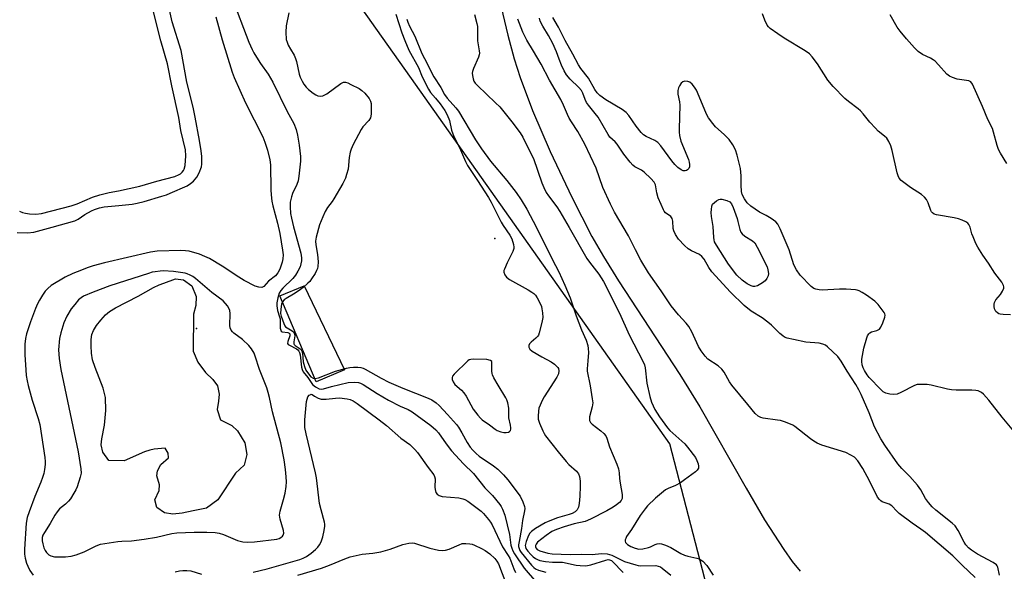
# Model space of a CAD drawing. Units: inches. Extents: x 1315761 to 1321761, y 505448 to 509449.
# Drawn here: x 1317012 to 1317358, y 507422 to 507616 of the extents above; entities that cross this region are included whole.
import ezdxf

# ---------------------------------------------------------------- set-up
doc = ezdxf.new("R2010")
doc.units = ezdxf.units.IN
doc.header["$MEASUREMENT"] = 0
for name, color, linetype in [('CULTRL-Pad', 6, 'Continuous'), ('ELEV-Spot Elevation', 7, 'Continuous'), ('HYDRO-Single Line Stream', 4, 'Continuous'), ('HYDRO-Water Body', 4, 'Continuous'), ('NTRL-Trees', 3, 'Continuous'), ('Undefined', 1, 'Continuous')]:
    doc.layers.add(name, color=color, linetype=linetype)

msp = doc.modelspace()

# ---------------------------------------------------------------- linework, layer by layer
at = {"layer": 'CULTRL-Pad'}
msp.add_lwpolyline([(1317126.09, 507492.87), (1317116.01, 507488.64), (1317103.28, 507518.96), (1317111.86, 507522.44)], close=True, dxfattribs=at)
at = {"layer": 'ELEV-Spot Elevation'}
for p in [(1317178.89, 507539.14, 270.37), (1317074.01, 507507.49, 273.54)]:
    msp.add_point(p, dxfattribs=at)
at = {"layer": 'HYDRO-Single Line Stream'}
msp.add_lwpolyline([(1317175.79, 507643.34), (1317183.53, 507610.73), (1317185.75, 507602.45), (1317187.81, 507595.79), (1317192.19, 507584.21), (1317198.45, 507569.72), (1317206, 507553.7), (1317213.11, 507539.8), (1317217.13, 507532.79), (1317222.41, 507524.24), (1317243.98, 507491.21), (1317251.1, 507479.81), (1317267.33, 507451.18), (1317273.87, 507440.06), (1317280.62, 507429.55), (1317283.59, 507425.4), (1317286.35, 507421.9)], dxfattribs=at)
at = {"layer": 'HYDRO-Water Body'}
msp.add_lwpolyline([(1317091.02, 507467.2), (1317091.67, 507463.06), (1317090.69, 507459.25), (1317087.65, 507456.42), (1317081.44, 507447.07), (1317077.52, 507444.13), (1317072.84, 507443.15), (1317068.93, 507442.39), (1317065.66, 507442.06), (1317062.72, 507442.5), (1317060, 507444.34), (1317059.35, 507447.07), (1317060.77, 507450.33), (1317060.98, 507452.4), (1317060, 507455.55), (1317060.22, 507457.3), (1317061.42, 507459.58), (1317064.14, 507461.87), (1317064.03, 507463.5), (1317062.88, 507465.24), (1317059.08, 507464.93), (1317057.54, 507464.62), (1317055.67, 507464), (1317048.49, 507460.84), (1317043.09, 507460.92), (1317040.94, 507463.87), (1317040.47, 507466.44), (1317040.66, 507468.55), (1317041.64, 507473.38), (1317042.11, 507478.58), (1317041.99, 507483.09), (1317041.15, 507486.36), (1317038.25, 507493.69), (1317037.37, 507496.45), (1317037.02, 507498.69), (1317036.84, 507501.34), (1317036.9, 507503.6), (1317037.17, 507505.33), (1317037.7, 507506.67), (1317038.8, 507508.48), (1317040.28, 507510.41), (1317041.94, 507512.24), (1317043.37, 507513.42), (1317045.46, 507514.75), (1317053.39, 507518.83), (1317058.83, 507521.91), (1317060.81, 507522.78), (1317062.48, 507523.39), (1317066.53, 507524.87), (1317069.36, 507524.55), (1317072.3, 507522.48), (1317073.82, 507518.67), (1317073.71, 507515.52), (1317072.95, 507512.47), (1317072.84, 507499.41), (1317074.37, 507495.6), (1317077.09, 507491.9), (1317079.7, 507489.51), (1317081.33, 507487.22), (1317081.88, 507484.28), (1317081.66, 507481.78), (1317081.22, 507478.95), (1317082.43, 507475.26), (1317086.34, 507473.29), (1317088.41, 507471.33)], close=True, dxfattribs=at)
at = {"layer": 'NTRL-Trees'}
msp.add_polyline3d([(1317368.17, 507201.84, 0), (1317273.38, 507340, 0), (1317240.52, 507466.79, 0), (1317151.06, 507593.45, 0), (1317102.92, 507661.6, 0), (1317011.63, 507879.09, 0), (1316954.41, 507950.99, 0), (1316958.81, 508008.21, 0), (1317008.69, 508058.1, 0), (1317110.78, 508087.89, 0), (1317122.42, 508091.78, 0), (1317131.94, 508097.09, 0), (1317165.42, 508115.77, 0), (1317165.42, 508165.77, 0), (1317210.33, 508211.52, 0), (1317260.83, 508262.98, 0), (1317313.68, 508341.26, 0)], dxfattribs=at)
at = {"layer": 'Undefined'}
for points, elevation in [([(1317010.85, 507541.24), (1317014.54, 507541.16), (1317016.73, 507541.41), (1317023.19, 507543.08), (1317031.09, 507545.38), (1317032.28, 507545.96), (1317034.68, 507547.54), (1317037.02, 507548.87), (1317038.11, 507549.35), (1317039.79, 507549.89), (1317041.47, 507550.23), (1317046.67, 507550.72), (1317051.37, 507551.27), (1317053.09, 507551.56), (1317055.56, 507552.18), (1317061.73, 507554.03), (1317063.37, 507554.57), (1317064.72, 507555.11), (1317070.63, 507557.69), (1317071.85, 507558.45), (1317072.96, 507559.36), (1317074.06, 507560.71), (1317074.95, 507562.21), (1317075.67, 507564.42), (1317075.82, 507565.26), (1317075.89, 507566.34), (1317075.85, 507567.99), (1317075.57, 507569.99), (1317074.98, 507573.69), (1317073.47, 507581.9), (1317072.73, 507585.41), (1317070.59, 507594.19), (1317068.58, 507605.36), (1317065.41, 507615.44), (1317063.83, 507622.42)], 276), ([(1317086.36, 507624.1), (1317092.43, 507608.34), (1317093.56, 507605.73), (1317094.19, 507604.49), (1317095.09, 507603.01), (1317096.5, 507600.83), (1317099.14, 507597.02), (1317100.83, 507594.17), (1317105.89, 507583.82), (1317108.16, 507579.67), (1317109.03, 507577.52), (1317109.49, 507575.53), (1317110.1, 507572.05), (1317110.57, 507568.03), (1317110.58, 507566.35), (1317110, 507561.12), (1317109.72, 507559.4), (1317109.3, 507558.16), (1317107.78, 507554.95), (1317107.37, 507553.86), (1317106.97, 507551.96), (1317106.91, 507550.23), (1317107.09, 507547.9), (1317107.37, 507546.24), (1317108.09, 507543.21), (1317110.62, 507533.95), (1317110.89, 507532.32), (1317110.9, 507531.24), (1317110.71, 507530.19), (1317110.38, 507529.15), (1317109.63, 507527.59), (1317108.84, 507526.25), (1317107.85, 507525.05), (1317104.35, 507521.62), (1317103.67, 507520.76), (1317103.09, 507519.82), (1317102.76, 507519.05), (1317102.55, 507518.22), (1317102.28, 507516.5), (1317102.23, 507515.36), (1317102.51, 507513.73), (1317103.2, 507511.51), (1317103.35, 507510.8), (1317103.45, 507507.6), (1317103.58, 507506.85), (1317103.79, 507506.47), (1317104.15, 507506.27), (1317106.12, 507505.99), (1317106.54, 507505.82), (1317106.75, 507505.59), (1317106.83, 507505.29), (1317106.77, 507504.83), (1317106.04, 507502.8), (1317106.02, 507502.15), (1317106.27, 507501.81), (1317106.67, 507501.53), (1317109.18, 507500.29), (1317109.66, 507499.91), (1317109.99, 507499.48), (1317110.23, 507498.98), (1317110.46, 507498.19), (1317110.93, 507493.79), (1317111.12, 507492.97), (1317111.44, 507492.22), (1317113.09, 507490.18), (1317114.77, 507487.76), (1317115.86, 507486.83), (1317117.08, 507486.15), (1317117.82, 507486.03), (1317118.61, 507486.15), (1317121.49, 507486.97), (1317127.38, 507488.39), (1317129.64, 507488.52), (1317130.98, 507488.37), (1317131.69, 507488.15), (1317132.65, 507487.66), (1317137.52, 507484.51), (1317141.46, 507482.16), (1317145.6, 507480.12), (1317148.42, 507478.87), (1317149.89, 507478.04), (1317156.47, 507473.25), (1317158.21, 507471.79), (1317159.12, 507470.64), (1317161.84, 507466.78), (1317163.74, 507464.33), (1317167.94, 507459.75), (1317171.42, 507456.32), (1317175.45, 507451.32), (1317178.09, 507448.57), (1317180.73, 507445.48), (1317181.2, 507444.77), (1317181.68, 507443.81), (1317182.43, 507441.7), (1317184.1, 507434.82), (1317184.59, 507431.16), (1317184.87, 507430.1), (1317185.3, 507429.09), (1317185.84, 507428.12), (1317189.22, 507422.97), (1317193.54, 507418.02)], 274), ([(1317011.72, 507548.81), (1317012.69, 507548.33), (1317013.8, 507548.03), (1317015.22, 507547.79), (1317017.42, 507547.72), (1317019.37, 507547.96), (1317029.88, 507550.63), (1317031.91, 507551.3), (1317037.36, 507553.65), (1317040, 507554.51), (1317043.24, 507555.37), (1317046.49, 507555.94), (1317054.04, 507557.59), (1317060.05, 507559.35), (1317066.29, 507561.01), (1317067.87, 507561.67), (1317068.35, 507561.96), (1317068.94, 507562.47), (1317069.43, 507563.08), (1317069.67, 507563.54), (1317070.01, 507564.86), (1317070.22, 507568.27), (1317070.05, 507570.36), (1317068.49, 507577.22), (1317067.78, 507581.75), (1317065.31, 507592.88), (1317063.7, 507600.61), (1317061.37, 507608.74), (1317058.66, 507619.41)], 274), ([(1317106.47, 507618.65), (1317105.54, 507614.05), (1317105.41, 507611.78), (1317105.54, 507609.26), (1317105.81, 507608.25), (1317106.25, 507607.25), (1317107.04, 507605.8), (1317108.36, 507603.65), (1317108.83, 507602.58), (1317109.16, 507601.45), (1317110.11, 507597.07), (1317110.47, 507596.01), (1317111.13, 507594.5), (1317111.69, 507593.52), (1317112.57, 507592.39), (1317113.4, 507591.62), (1317114.96, 507590.37), (1317115.89, 507589.72), (1317116.63, 507589.4), (1317117.65, 507589.26), (1317118.4, 507589.36), (1317119.12, 507589.68), (1317119.8, 507590.13), (1317124.69, 507593.73), (1317125.66, 507594.15), (1317126.38, 507594.16), (1317127.18, 507593.91), (1317128.25, 507593.41), (1317131.18, 507591.93), (1317132.17, 507591.3), (1317133.2, 507590.28), (1317134.68, 507588.47), (1317135.23, 507587.49), (1317135.4, 507586.65), (1317135.4, 507583.05), (1317135.31, 507582.18), (1317135.16, 507581.64), (1317134.61, 507580.75), (1317132.53, 507578.45), (1317131.85, 507577.51), (1317129.09, 507572.27), (1317128.36, 507570.65), (1317128.07, 507569.57), (1317127.72, 507567.62), (1317127.27, 507563.56), (1317126.79, 507561.67), (1317126.36, 507560.35), (1317125.44, 507558.54), (1317122.34, 507553.15), (1317121.7, 507552.17), (1317120.1, 507550.06), (1317119.2, 507548.61), (1317118.36, 507546.82), (1317117.23, 507543.91), (1317116.03, 507539.66), (1317115.78, 507538.24), (1317115.89, 507536.87), (1317116.53, 507533.46), (1317116.75, 507530.95), (1317116.68, 507529.32), (1317116.51, 507528.57), (1317116.23, 507527.83), (1317115.69, 507526.83), (1317114.46, 507524.89), (1317113.78, 507523.98), (1317113.19, 507523.36), (1317111.48, 507521.84), (1317110.09, 507520.79), (1317108.09, 507519.49), (1317105.53, 507518.05), (1317104.81, 507517.57), (1317104.17, 507516.84), (1317103.85, 507515.95), (1317103.58, 507514.2), (1317103.53, 507512.74), (1317103.74, 507511.83), (1317104.65, 507509.17), (1317105, 507508.41), (1317105.33, 507508.01), (1317107.67, 507506.56), (1317108.07, 507506.2), (1317108.33, 507505.82), (1317108.49, 507505.38), (1317108.53, 507504.88), (1317108.22, 507502.76), (1317108.25, 507502.02), (1317108.33, 507501.81), (1317108.64, 507501.45), (1317110.45, 507500.29), (1317110.79, 507499.94), (1317111.03, 507499.54), (1317111.24, 507498.78), (1317111.5, 507495.72), (1317111.96, 507494.03), (1317112.48, 507492.76), (1317113.33, 507491.44), (1317114.24, 507490.36), (1317114.99, 507489.88), (1317115.62, 507489.8), (1317116.88, 507490.1), (1317122.89, 507492.38), (1317126.75, 507493.42), (1317127.86, 507493.65), (1317129.26, 507493.78), (1317130.67, 507493.81), (1317131.76, 507493.69), (1317132.55, 507493.43), (1317133.33, 507493.05), (1317138.93, 507489.89), (1317141.64, 507488.49), (1317146.6, 507486.4), (1317155.5, 507482.88), (1317156.81, 507482.27), (1317158.27, 507481.3), (1317159.37, 507480.35), (1317162.3, 507477.15), (1317165.42, 507473.58), (1317166.11, 507472.65), (1317167.3, 507470.73), (1317169.18, 507467.26), (1317170.31, 507465.66), (1317171.21, 507464.59), (1317172.4, 507463.43), (1317173.47, 507462.52), (1317178.47, 507459.03), (1317179.98, 507457.85), (1317182.03, 507455.84), (1317183.47, 507454.12), (1317187.79, 507448.39), (1317188.83, 507446.36), (1317189.41, 507444.78), (1317189.47, 507444), (1317189.39, 507443.22), (1317188.71, 507439.76), (1317188.31, 507436.99), (1317187.44, 507432.38), (1317187.29, 507431.24), (1317187.29, 507430.67), (1317187.44, 507429.96), (1317187.72, 507429.28), (1317188.18, 507428.56), (1317191.84, 507424.05), (1317192.61, 507423.27), (1317193.25, 507422.78), (1317194.27, 507422.3), (1317196.83, 507421.6)], 272), ([(1317080.81, 507617.24), (1317082.99, 507609.08), (1317086.56, 507597.67), (1317087.22, 507595.83), (1317091.17, 507586.91), (1317097.26, 507574.95), (1317098.01, 507573.09), (1317098.92, 507570.29), (1317099.74, 507566.79), (1317100.01, 507565.07), (1317100.11, 507556.3), (1317100.23, 507554.57), (1317100.51, 507552.29), (1317100.85, 507550.59), (1317102.43, 507544.53), (1317103.27, 507540.9), (1317104.22, 507535.05), (1317104.41, 507533.33), (1317104.37, 507532.01), (1317104.13, 507530.77), (1317103.26, 507528.33), (1317102.63, 507527.07), (1317101.81, 507526.04), (1317099.28, 507524.1), (1317097.6, 507522.24), (1317096.95, 507521.92), (1317095.93, 507521.99), (1317094.57, 507522.38), (1317090.73, 507524.34), (1317088.84, 507525.49), (1317083.04, 507529.43), (1317078.48, 507532.05), (1317076.92, 507532.85), (1317075, 507533.57), (1317071.36, 507534.65), (1317070.11, 507534.84), (1317068.46, 507534.87), (1317060.09, 507534.62), (1317057.76, 507534.36), (1317041.58, 507530.55), (1317037.65, 507529.49), (1317035.51, 507528.8), (1317033.44, 507528.01), (1317030.44, 507526.76), (1317027.8, 507525.52), (1317022.84, 507522.53), (1317021.64, 507521.53), (1317020.75, 507520.53), (1317019.77, 507519.21), (1317018.71, 507517.45), (1317018.04, 507516.15), (1317017.36, 507514.49), (1317015.55, 507509.75), (1317014.19, 507505.59), (1317013.74, 507503.91), (1317013.5, 507501.96), (1317013.6, 507498.13), (1317013.91, 507492.91), (1317014.07, 507490.91), (1317014.34, 507489.03), (1317014.73, 507487.34), (1317016.19, 507482.16), (1317018.29, 507475.72), (1317018.84, 507473.56), (1317020.55, 507461.97), (1317020.68, 507460.58), (1317020.66, 507459.52), (1317020.44, 507457.79), (1317020.18, 507456.36), (1317019.81, 507454.96), (1317019.24, 507453.35), (1317017.07, 507448.24), (1317015.02, 507442.82), (1317014.4, 507440.88), (1317013.99, 507438.88), (1317013.43, 507429.65), (1317013.44, 507427.94), (1317013.65, 507426.58), (1317014.17, 507424.72), (1317014.55, 507423.67), (1317015.26, 507422.16), (1317016.43, 507420.57)], 276), ([(1317144.15, 507618.2), (1317146.26, 507611.59), (1317147.26, 507608.87), (1317148.71, 507605.44), (1317152.03, 507599.36), (1317153.34, 507596.12), (1317155.57, 507591.77), (1317156.34, 507590.61), (1317158.07, 507588.6), (1317159.64, 507586.52), (1317161.33, 507584.17), (1317162.19, 507582.74), (1317162.97, 507580.72), (1317163.72, 507577.26), (1317164.12, 507576.04), (1317164.65, 507574.82), (1317166.49, 507571.17), (1317168.63, 507566.22), (1317169.28, 507564.87), (1317172.89, 507559.55), (1317176.72, 507553.57), (1317177.66, 507551.88), (1317181.13, 507544.89), (1317181.9, 507543.66), (1317184.23, 507540.29), (1317184.96, 507538.97), (1317185.52, 507536.98), (1317185.63, 507536.12), (1317185.61, 507535.56), (1317185.27, 507534.5), (1317183.25, 507530.55), (1317182.28, 507528.38), (1317182.15, 507527.84), (1317182.15, 507527.32), (1317182.46, 507526.37), (1317183.03, 507525.52), (1317184.04, 507524.72), (1317190.72, 507521.03), (1317191.96, 507520.28), (1317192.64, 507519.77), (1317193.2, 507519.15), (1317193.8, 507518.2), (1317194.89, 507516.19), (1317195.33, 507515.16), (1317195.53, 507514.35), (1317195.73, 507512.97), (1317195.77, 507511.29), (1317195.45, 507509.56), (1317194.57, 507505.85), (1317194.27, 507505.06), (1317193.96, 507504.59), (1317193.35, 507503.98), (1317191.73, 507502.64), (1317191.19, 507502.04), (1317190.88, 507501.44), (1317190.85, 507500.81), (1317191.2, 507500.19), (1317192.06, 507499.5), (1317195.42, 507497.49), (1317198.75, 507495.64), (1317199.95, 507494.85), (1317201.1, 507493.72), (1317201.34, 507493.29), (1317201.46, 507492.53), (1317201.3, 507491.47), (1317200.76, 507490.29), (1317196.31, 507483.32), (1317195.59, 507482.03), (1317194.83, 507480.44), (1317194.46, 507479.36), (1317194.27, 507478.26), (1317194.13, 507476.6), (1317194.23, 507475.51), (1317194.68, 507474.14), (1317195.81, 507471.43), (1317196.33, 507470.39), (1317196.81, 507469.68), (1317201.23, 507463.99), (1317204.02, 507460.59), (1317205.03, 507459.52), (1317207.71, 507457.14), (1317208.38, 507456.25), (1317208.73, 507455.27), (1317208.94, 507453.61), (1317208.99, 507451.89), (1317208.88, 507448.39), (1317208.64, 507445.83), (1317208.38, 507444.46), (1317207.89, 507443.55), (1317207.15, 507442.83), (1317206.16, 507442.29), (1317205.11, 507441.87), (1317201.03, 507440.69), (1317197.75, 507439.46), (1317196.7, 507438.93), (1317193.26, 507436.93), (1317191.84, 507435.95), (1317191.26, 507435.3), (1317190.8, 507434.57), (1317189.97, 507432.39), (1317189.66, 507431.02), (1317189.69, 507430.56), (1317189.9, 507429.95), (1317190.52, 507429.06), (1317191.63, 507427.8), (1317192.41, 507427.03), (1317193.22, 507426.41), (1317193.95, 507426.02), (1317194.77, 507425.72), (1317196.72, 507425.34), (1317199.25, 507425.09), (1317201.78, 507425.18), (1317202.78, 507425.13), (1317207.56, 507424.05), (1317208.94, 507423.91), (1317210.69, 507423.89), (1317211.56, 507423.96), (1317212.68, 507424.21), (1317217.97, 507425.89), (1317218.8, 507426.01), (1317219.3, 507425.95), (1317219.94, 507425.66), (1317220.38, 507425.32), (1317224.04, 507421.5)], 270), ([(1317147.98, 507616.43), (1317148.35, 507615.31), (1317148.92, 507613.98), (1317150.76, 507610.4), (1317153.29, 507604.32), (1317154.13, 507602.52), (1317157.51, 507596.02), (1317159.96, 507592.31), (1317161.28, 507589.86), (1317162.21, 507588.6), (1317165.26, 507585.1), (1317166.11, 507584), (1317172.16, 507573.85), (1317174.24, 507570.7), (1317177.43, 507566.34), (1317183.11, 507559.51), (1317186.4, 507555.3), (1317188.23, 507552.71), (1317190.18, 507549.5), (1317193.64, 507543.06), (1317199.11, 507531.8), (1317201.4, 507527.4), (1317203.57, 507522.67), (1317205.39, 507518.2), (1317207.59, 507511.91), (1317209.44, 507507.01), (1317211.03, 507503.34), (1317211.61, 507501.5), (1317211.82, 507500.43), (1317211.86, 507498.99), (1317211.71, 507496.08), (1317211.39, 507493.22), (1317211.41, 507492.39), (1317212.47, 507487.26), (1317213.23, 507482.7), (1317213.38, 507481.27), (1317213.21, 507479.86), (1317212.3, 507476.3), (1317212.23, 507475.56), (1317212.3, 507475.07), (1317212.62, 507474.36), (1317213.13, 507473.72), (1317216.26, 507471.34), (1317217.27, 507470.42), (1317217.94, 507469.58), (1317218.3, 507468.83), (1317219.34, 507465.75), (1317221.91, 507459.62), (1317222.49, 507457.98), (1317222.72, 507456.63), (1317222.81, 507454.63), (1317222.99, 507452.9), (1317223.74, 507448.93), (1317223.77, 507448.09), (1317223.69, 507447.55), (1317223.33, 507446.8), (1317222.81, 507446.2), (1317221.8, 507445.36), (1317220.62, 507444.54), (1317218.3, 507443.17), (1317212.62, 507440.23), (1317210.72, 507439.48), (1317206.83, 507438.59), (1317203.37, 507437.58), (1317200.58, 507436.64), (1317199, 507435.9), (1317197.01, 507434.53), (1317193.99, 507432.14), (1317193.46, 507431.52), (1317193.26, 507431.05), (1317193.19, 507430.58), (1317193.31, 507430.13), (1317193.81, 507429.57), (1317194.81, 507429.09), (1317197.62, 507428.27), (1317199.1, 507428.03), (1317205.48, 507427.79), (1317209.54, 507427.96), (1317213.14, 507427.86), (1317216.5, 507428.2), (1317218.51, 507428.07), (1317219.34, 507427.87), (1317220.13, 507427.55), (1317224.58, 507425.34), (1317228.53, 507424.13), (1317229.4, 507423.96), (1317230.34, 507423.89), (1317235.54, 507423.93), (1317236.38, 507423.77), (1317237.17, 507423.45), (1317237.79, 507423.03), (1317240.84, 507420.5)], 268), ([(1317171.75, 507618.03), (1317172.62, 507614.87), (1317172.78, 507613.86), (1317172.84, 507613), (1317172.83, 507608.72), (1317173.46, 507605.26), (1317173.52, 507604.42), (1317173.47, 507603.88), (1317173.23, 507603.06), (1317171.43, 507599.05), (1317171.07, 507597.97), (1317171, 507597.41), (1317171.06, 507596.56), (1317171.29, 507595.41), (1317171.56, 507594.59), (1317172.01, 507593.87), (1317172.81, 507593), (1317179.22, 507586.95), (1317180.64, 507585.48), (1317184.89, 507580.28), (1317187.83, 507576.3), (1317188.82, 507574.81), (1317190.18, 507571.85), (1317192.53, 507567.33), (1317195.5, 507558.7), (1317196.15, 507557.12), (1317197, 507555.36), (1317197.76, 507554.15), (1317200.73, 507550.28), (1317201.82, 507548.62), (1317205.14, 507543.06), (1317211.27, 507532.08), (1317212.19, 507530.8), (1317215.54, 507526.58), (1317217.16, 507524.04), (1317222.82, 507512.84), (1317226.21, 507505.17), (1317231.11, 507495.73), (1317231.59, 507494.59), (1317231.88, 507493.53), (1317232.46, 507488.18), (1317233.5, 507483.52), (1317234.08, 507481.53), (1317235.26, 507478.9), (1317236.84, 507476.27), (1317239.64, 507472.39), (1317240.47, 507471.56), (1317245.75, 507466.84), (1317246.78, 507465.67), (1317249.51, 507461.97), (1317250.03, 507460.91), (1317250.44, 507459.79), (1317250.64, 507458.96), (1317250.58, 507458.2), (1317250.16, 507457.55), (1317249.52, 507456.97), (1317245.72, 507454.08), (1317244.32, 507453.11), (1317242.54, 507452.17), (1317239.87, 507451.09), (1317238.93, 507450.55), (1317235.42, 507447.63), (1317232.7, 507445.01), (1317231.78, 507443.89), (1317230.13, 507441.51), (1317227.08, 507436.63), (1317225.32, 507434.11), (1317224.98, 507433.41), (1317224.85, 507432.94), (1317224.84, 507432.48), (1317224.96, 507432.08), (1317225.58, 507431.39), (1317226.82, 507430.62), (1317228.3, 507430.01), (1317229.6, 507429.74), (1317231.01, 507429.83), (1317232.96, 507430.24), (1317233.76, 507430.55), (1317235.31, 507431.32), (1317236.1, 507431.61), (1317236.81, 507431.7), (1317237.57, 507431.61), (1317238.94, 507431.13), (1317240.83, 507430.28), (1317244.36, 507428.18), (1317245.7, 507427.55), (1317246.84, 507427.2), (1317250.05, 507426.56), (1317250.87, 507426.27), (1317252.07, 507425.44), (1317253.55, 507423.98), (1317255.71, 507420.53)], 266), ([(1317347.99, 507419.72), (1317343.32, 507424.11), (1317340.09, 507427.41), (1317330.51, 507435.57), (1317328.88, 507436.79), (1317325.74, 507438.85), (1317321.22, 507442.24), (1317320.36, 507443.04), (1317318.63, 507444.98), (1317317.67, 507445.53), (1317315.27, 507446.41), (1317314.81, 507446.68), (1317314.24, 507447.16), (1317313.63, 507448.01), (1317310.81, 507453.76), (1317308.45, 507458.12), (1317306.62, 507460.77), (1317305.47, 507462.07), (1317304.25, 507462.84), (1317302.39, 507463.71), (1317294.01, 507466.39), (1317292.4, 507467.06), (1317291.14, 507467.78), (1317289.96, 507468.58), (1317284.51, 507472.93), (1317283.77, 507473.38), (1317283, 507473.74), (1317280.86, 507474.55), (1317279.5, 507474.97), (1317278.34, 507475.18), (1317273.33, 507475.8), (1317272.51, 507476.03), (1317271.55, 507476.52), (1317270.52, 507477.48), (1317267.95, 507480.66), (1317262.28, 507487.44), (1317261.47, 507488.66), (1317259.61, 507492), (1317258.78, 507493.15), (1317257.51, 507494.25), (1317253.91, 507496.67), (1317252.89, 507497.69), (1317251.51, 507499.61), (1317250.56, 507501.1), (1317248.22, 507506.2), (1317247.17, 507508.15), (1317246.27, 507509.29), (1317243.54, 507512.23), (1317240.96, 507515.42), (1317237.48, 507520.7), (1317232.99, 507527.06), (1317230.33, 507531.52), (1317228.4, 507535.1), (1317225.91, 507540.11), (1317221.06, 507548.39), (1317219.64, 507551.17), (1317216.92, 507557.11), (1317214.63, 507563.87), (1317210.66, 507572.35), (1317208.17, 507576.88), (1317205.95, 507580.17), (1317205.11, 507581.56), (1317204.5, 507582.79), (1317203.12, 507586.14), (1317202.12, 507588.13), (1317198.22, 507594.93), (1317195.25, 507600.57), (1317192.58, 507605.12), (1317190.15, 507608.97), (1317188.73, 507611.78), (1317187, 507616.36)], 266), ([(1317356.5, 507420.55), (1317355.94, 507423.33), (1317355.74, 507423.82), (1317355.44, 507424.24), (1317354.28, 507425.03), (1317348.78, 507427.92), (1317346.67, 507429.31), (1317345.61, 507430.21), (1317344.72, 507431.22), (1317344.08, 507432.12), (1317342, 507436.23), (1317340.9, 507437.88), (1317339.86, 507438.89), (1317334.12, 507443.46), (1317332.83, 507444.63), (1317331.59, 507446.11), (1317330.49, 507447.58), (1317328.8, 507450.55), (1317327.69, 507452.21), (1317324.95, 507455.32), (1317322.18, 507458.1), (1317320.77, 507459.82), (1317316.15, 507466.34), (1317314.76, 507468.53), (1317312.54, 507472.84), (1317310.68, 507477.69), (1317307.82, 507484.22), (1317307.03, 507485.85), (1317305.92, 507487.72), (1317302.9, 507492.39), (1317300.85, 507495.94), (1317300.27, 507496.78), (1317299.57, 507497.58), (1317295.96, 507501.01), (1317295.27, 507501.53), (1317294.4, 507501.95), (1317293.04, 507502.23), (1317288.31, 507502.67), (1317284.05, 507503.51), (1317281.81, 507504.04), (1317280.89, 507504.43), (1317280.23, 507504.83), (1317279.22, 507505.7), (1317276.33, 507508.56), (1317275.04, 507509.7), (1317272.98, 507511.18), (1317269.08, 507513.57), (1317266.7, 507515.51), (1317261.88, 507520.28), (1317255.35, 507527.43), (1317254.25, 507528.87), (1317252.58, 507531.84), (1317251.77, 507532.81), (1317250.93, 507533.44), (1317248.17, 507534.78), (1317246.96, 507535.52), (1317245.69, 507536.65), (1317243.52, 507538.92), (1317242.47, 507540.5), (1317241.9, 507541.84), (1317241.7, 507542.69), (1317241.54, 507545.21), (1317241.33, 507546.23), (1317240.87, 507546.84), (1317239.03, 507548.15), (1317238.5, 507548.73), (1317238.23, 507549.19), (1317237.51, 507551.12), (1317236.41, 507553.44), (1317235.9, 507555.27), (1317235.43, 507558), (1317235.24, 507558.5), (1317234.95, 507558.97), (1317233.8, 507560.27), (1317231.49, 507562.51), (1317230.57, 507563.17), (1317229.09, 507563.85), (1317228.15, 507564.39), (1317227.52, 507564.93), (1317226.6, 507565.99), (1317224.37, 507568.88), (1317221.93, 507572.37), (1317221.22, 507573.19), (1317219.45, 507574.85), (1317218.77, 507575.71), (1317215.25, 507581.9), (1317214.25, 507583.22), (1317211.84, 507586.06), (1317211.19, 507587), (1317210.72, 507588.06), (1317209.95, 507590.35), (1317209.45, 507591.26), (1317208.5, 507592.32), (1317205.45, 507595.23), (1317204.15, 507596.84), (1317203.36, 507598.24), (1317202.41, 507600.24), (1317201.56, 507602.29), (1317200.66, 507604.91), (1317199.32, 507607.77), (1317197.86, 507610.63), (1317195.82, 507613.91), (1317194.94, 507615.65), (1317194.6, 507616.69)], 268), ([(1317363.37, 507469.21), (1317357.48, 507476.15), (1317352.82, 507482.14), (1317350.86, 507484.33), (1317350.19, 507484.88), (1317349.74, 507485.14), (1317349, 507485.44), (1317348.22, 507485.65), (1317346.74, 507485.75), (1317341.23, 507485.69), (1317339.63, 507485.77), (1317338.21, 507486.03), (1317332.49, 507487.49), (1317331.05, 507487.65), (1317328.74, 507487.72), (1317327.6, 507487.65), (1317326.63, 507487.38), (1317321.83, 507484.9), (1317320.48, 507484.33), (1317319.36, 507484.21), (1317317.94, 507484.35), (1317316.55, 507484.64), (1317316.04, 507484.84), (1317315.58, 507485.15), (1317314.76, 507485.92), (1317310.68, 507490.21), (1317309.94, 507491.1), (1317309.03, 507492.58), (1317308.52, 507493.61), (1317308.21, 507494.68), (1317308.09, 507495.78), (1317308.13, 507496.66), (1317308.78, 507500.53), (1317309.83, 507504.1), (1317310.12, 507504.89), (1317310.49, 507505.6), (1317310.83, 507505.95), (1317311.47, 507506.29), (1317313.36, 507506.74), (1317313.86, 507506.92), (1317314.27, 507507.23), (1317314.74, 507507.89), (1317315.49, 507509.48), (1317316.22, 507511.38), (1317316.3, 507512.17), (1317316.15, 507512.65), (1317315.89, 507513.12), (1317313.78, 507515.87), (1317312.59, 507517.11), (1317309.67, 507519.23), (1317308.19, 507520.17), (1317307.19, 507520.69), (1317306.41, 507520.98), (1317305.84, 507521.1), (1317302.56, 507521.31), (1317300.22, 507521.32), (1317294.17, 507520.99), (1317293.02, 507521.06), (1317291.91, 507521.27), (1317291.13, 507521.55), (1317290.24, 507522.21), (1317286.42, 507526.19), (1317285.09, 507528.06), (1317284.19, 507529.85), (1317282.46, 507535.12), (1317279.36, 507542.58), (1317278.56, 507544.16), (1317277.79, 507544.99), (1317276.13, 507546.18), (1317274.39, 507547.26), (1317272.06, 507548.4), (1317268.98, 507550.58), (1317267.67, 507551.72), (1317266.74, 507553.1), (1317266.01, 507554.6), (1317265.77, 507555.68), (1317265.63, 507557.92), (1317265.61, 507561.16), (1317265.34, 507563.74), (1317264.26, 507568.51), (1317263.61, 507570.36), (1317262.66, 507572.11), (1317261.38, 507574), (1317259.69, 507575.8), (1317256.56, 507578.5), (1317255.65, 507579.6), (1317254.14, 507581.69), (1317253.69, 507582.42), (1317253.18, 507583.48), (1317249.9, 507591.36), (1317249.24, 507592.49), (1317248.37, 507593.53), (1317247.56, 507594.18), (1317246.89, 507594.45), (1317245.83, 507594.5), (1317245.09, 507594.3), (1317244.5, 507593.82), (1317243.87, 507592.95), (1317243.52, 507592.21), (1317243.31, 507591.21), (1317243.35, 507589.92), (1317243.88, 507587.26), (1317244.02, 507586.15), (1317243.74, 507577.71), (1317243.78, 507576.55), (1317243.92, 507575.41), (1317244.4, 507573.44), (1317247.07, 507566.92), (1317247.33, 507566.07), (1317247.49, 507565.21), (1317247.47, 507564.42), (1317247.24, 507563.82), (1317246.75, 507563.33), (1317246.33, 507563.09), (1317245.88, 507562.96), (1317245.22, 507562.99), (1317244.5, 507563.32), (1317243.36, 507564.17), (1317242.3, 507565.14), (1317241.18, 507566.53), (1317237.31, 507571.83), (1317236.34, 507572.94), (1317235.23, 507573.66), (1317232.17, 507575.06), (1317231.24, 507575.7), (1317230.4, 507576.44), (1317228.63, 507578.73), (1317226.1, 507582.51), (1317225.17, 507583.57), (1317223.79, 507584.6), (1317217.99, 507587.94), (1317215.93, 507589.48), (1317214.92, 507590.48), (1317214.11, 507591.62), (1317211.9, 507595.57), (1317209.18, 507599.06), (1317208.35, 507600.32), (1317206.38, 507604.06), (1317203.65, 507608.9), (1317201.32, 507613.55), (1317199.3, 507616.92)], 270), ([(1317360.39, 507512.29), (1317357.77, 507512.31), (1317356.71, 507512.44), (1317356.24, 507512.63), (1317355.82, 507512.92), (1317355.27, 507513.46), (1317354.96, 507513.87), (1317354.74, 507514.35), (1317354.59, 507515.17), (1317354.59, 507516.02), (1317354.7, 507516.55), (1317355.24, 507517.48), (1317356.83, 507519.45), (1317357.61, 507520.59), (1317358, 507521.62), (1317358.02, 507522.05), (1317357.91, 507522.56), (1317357.28, 507523.76), (1317354.86, 507526.94), (1317352.62, 507530.44), (1317350.63, 507533.31), (1317348.88, 507536.07), (1317348.23, 507537.36), (1317347.21, 507539.72), (1317346.83, 507540.8), (1317346.25, 507543.1), (1317345.74, 507544.1), (1317345.37, 507544.5), (1317344.69, 507544.95), (1317343.4, 507545.56), (1317342.06, 507546.07), (1317340.6, 507546.4), (1317334.39, 507547.46), (1317333.57, 507547.71), (1317332.93, 507548.14), (1317332.62, 507548.55), (1317332.4, 507549.03), (1317331.47, 507551.65), (1317330.77, 507552.83), (1317330.1, 507553.69), (1317329.03, 507554.6), (1317325.17, 507557.12), (1317323.76, 507558.12), (1317321.97, 507559.58), (1317321.23, 507560.43), (1317320.83, 507561.19), (1317320.47, 507562.26), (1317318.76, 507570.09), (1317318.32, 507571.78), (1317317.62, 507573.31), (1317316.84, 507574.45), (1317316.04, 507575.22), (1317313.85, 507576.99), (1317312.83, 507577.98), (1317310.91, 507580.1), (1317308.6, 507583.01), (1317307.66, 507584.07), (1317306.8, 507584.79), (1317303.36, 507587.33), (1317302.04, 507588.42), (1317298.01, 507592.73), (1317296.16, 507594.89), (1317292.44, 507600.63), (1317290.55, 507603.11), (1317289.61, 507604.16), (1317288.16, 507605.24), (1317280.7, 507609.74), (1317278.48, 507611.18), (1317275.86, 507613.07), (1317275.23, 507613.66), (1317274.73, 507614.3), (1317273.9, 507616.07), (1317273.17, 507618.21)], 272), ([(1317359.06, 507565.51), (1317356.82, 507569.19), (1317356.14, 507570.46), (1317355.68, 507571.84), (1317354.45, 507576.54), (1317354.03, 507577.84), (1317352.42, 507581.1), (1317350.53, 507585.65), (1317347.03, 507593.53), (1317346.41, 507594.3), (1317345.74, 507594.63), (1317341.62, 507595.29), (1317339.94, 507595.81), (1317338.9, 507596.3), (1317338.04, 507597.05), (1317335.1, 507600.32), (1317333.88, 507601.55), (1317333.19, 507602.07), (1317332.18, 507602.67), (1317329.46, 507603.98), (1317327.92, 507605.03), (1317326.56, 507606.32), (1317323.78, 507609.44), (1317321.59, 507612.16), (1317320.56, 507613.57), (1317318, 507617.91)], 274), ([(1317093.85, 507421.64), (1317098.87, 507422.73), (1317110.33, 507426.04), (1317111.54, 507426.49), (1317112.64, 507427.09), (1317114.27, 507428.25), (1317115.86, 507429.54), (1317116.64, 507430.38), (1317117.28, 507431.29), (1317117.78, 507432.34), (1317118.37, 507434), (1317118.92, 507436.3), (1317119.14, 507437.75), (1317119.12, 507438.46), (1317118.97, 507439.26), (1317117.77, 507443.59), (1317117.26, 507445.83), (1317116.14, 507454.89), (1317115.86, 507456.6), (1317112.53, 507470.28), (1317112.1, 507472.55), (1317112.02, 507473.68), (1317112.07, 507475.32), (1317112.67, 507481.68), (1317112.86, 507482.53), (1317113.16, 507483.31), (1317113.61, 507483.9), (1317114.13, 507484.24), (1317114.31, 507484.27), (1317114.63, 507484.15), (1317115.53, 507483.55), (1317116.76, 507482.89), (1317117.84, 507482.55), (1317119.53, 507482.54), (1317122.87, 507482.95), (1317124.31, 507482.98), (1317126.93, 507482.69), (1317128, 507482.37), (1317129.04, 507481.93), (1317130.5, 507481.02), (1317138.28, 507475.29), (1317140.79, 507473.24), (1317145.81, 507468.83), (1317148.98, 507466.54), (1317149.76, 507465.89), (1317150.82, 507464.84), (1317151.76, 507463.74), (1317155.48, 507458.47), (1317157.47, 507455.89), (1317157.76, 507455.25), (1317157.9, 507454.48), (1317157.84, 507451.59), (1317157.91, 507450.74), (1317158.22, 507449.69), (1317158.63, 507449.04), (1317159.3, 507448.58), (1317160.39, 507448.22), (1317166.32, 507447.73), (1317167.7, 507447.48), (1317168.43, 507447.22), (1317169.44, 507446.59), (1317172.72, 507444.16), (1317174.09, 507443.05), (1317174.93, 507442.22), (1317176.67, 507440.21), (1317177.38, 507439.27), (1317177.95, 507438.25), (1317181.68, 507430.53), (1317183.66, 507427.45), (1317184.19, 507426.51), (1317185.59, 507422.74), (1317186.23, 507421.44)], 276), ([(1317109.65, 507420.53), (1317117.91, 507423.06), (1317120.72, 507424.07), (1317126.18, 507426.33), (1317128.07, 507426.99), (1317132.27, 507427.95), (1317136.02, 507428.26), (1317138.86, 507428.76), (1317142.1, 507429.65), (1317146.54, 507431.35), (1317148.73, 507431.85), (1317149.82, 507431.95), (1317150.63, 507431.85), (1317156.05, 507430.02), (1317159.1, 507429.37), (1317160.49, 507429.23), (1317161.57, 507429.36), (1317162.89, 507429.72), (1317166.35, 507431.28), (1317167.43, 507431.65), (1317168.77, 507431.75), (1317170.13, 507431.64), (1317170.96, 507431.41), (1317171.79, 507431.08), (1317174.24, 507429.95), (1317175.5, 507429.29), (1317177.21, 507428.01), (1317178.9, 507426.4), (1317179.58, 507425.48), (1317180.17, 507424.51), (1317182.85, 507417.68)], 278), ([(1317066.48, 507421.69), (1317067.92, 507422.03), (1317069.09, 507422.2), (1317070.53, 507422.21), (1317071.96, 507422.02), (1317075.67, 507420.89)], 276)]:
    msp.add_lwpolyline(points, dxfattribs=dict(at, elevation=elevation))
for points, elevation in [([(1317270.37, 507522.21), (1317269.87, 507522.24), (1317269.12, 507522.45), (1317267.71, 507523.13), (1317265.99, 507524.49), (1317264.09, 507526.27), (1317261.14, 507530.12), (1317256.91, 507536.78), (1317256.28, 507537.97), (1317256.08, 507538.71), (1317255.97, 507539.5), (1317255.75, 507543.39), (1317255.16, 507546.84), (1317255.08, 507548.32), (1317255.13, 507549.39), (1317255.29, 507550.47), (1317255.5, 507551.19), (1317256.89, 507552.39), (1317257.76, 507552.92), (1317258.28, 507553.02), (1317258.83, 507552.97), (1317260.53, 507552.5), (1317261.57, 507552.03), (1317262.17, 507551.4), (1317262.77, 507550.11), (1317264.16, 507546.23), (1317264.48, 507545.11), (1317265.1, 507542.33), (1317265.52, 507541.34), (1317266.02, 507540.72), (1317266.86, 507540.01), (1317269.56, 507538.33), (1317270.4, 507537.58), (1317271.29, 507536.08), (1317274.71, 507529.18), (1317275.03, 507528.1), (1317275.2, 507526.75), (1317275.12, 507526.01), (1317274.68, 507525.09), (1317274.01, 507524.22), (1317273.16, 507523.49), (1317271.41, 507522.5)], 270), ([(1317062.24, 507527.74), (1317061.12, 507527.67), (1317059.46, 507527.44), (1317058.37, 507527.23), (1317057.01, 507526.84), (1317043.5, 507522.46), (1317037.57, 507520.22), (1317034.19, 507518.78), (1317033.36, 507518.27), (1317032.49, 507517.48), (1317031.15, 507515.93), (1317029.89, 507514.31), (1317028.36, 507511.8), (1317027.31, 507509.42), (1317026.17, 507505.87), (1317025.72, 507503.92), (1317025.39, 507499.89), (1317025.58, 507496.91), (1317026.22, 507492.96), (1317032.33, 507463.94), (1317033.26, 507457.97), (1317033.34, 507456.53), (1317033.05, 507455.1), (1317031.96, 507451.71), (1317031.53, 507450.61), (1317030.84, 507449.38), (1317029.61, 507447.47), (1317028.92, 507446.58), (1317027.89, 507445.59), (1317025.8, 507443.86), (1317024.91, 507442.87), (1317024.15, 507441.71), (1317022.49, 507438.71), (1317020.43, 507435.62), (1317019.91, 507434.63), (1317019.7, 507433.76), (1317019.7, 507432.64), (1317019.87, 507431.53), (1317020.28, 507430.22), (1317020.74, 507429.24), (1317021.23, 507428.54), (1317022.03, 507427.74), (1317022.72, 507427.35), (1317024.04, 507427.05), (1317026.03, 507426.97), (1317027.81, 507427.06), (1317029.89, 507427.28), (1317031.62, 507427.73), (1317034.44, 507428.71), (1317038.63, 507430.87), (1317040.22, 507431.41), (1317046.27, 507432.38), (1317047.72, 507432.5), (1317051.05, 507432.61), (1317055.58, 507433.17), (1317059.85, 507433.96), (1317065.31, 507435.17), (1317067.05, 507435.41), (1317073.15, 507435.73), (1317077.6, 507435.73), (1317080.53, 507435.59), (1317081.9, 507435.31), (1317083.49, 507434.82), (1317088.33, 507432.75), (1317090.27, 507432.34), (1317091.99, 507432.19), (1317094.36, 507432.29), (1317102.19, 507433.28), (1317102.99, 507433.48), (1317103.63, 507433.76), (1317104.2, 507434.23), (1317104.48, 507434.65), (1317104.63, 507435.4), (1317104.55, 507436.24), (1317103.35, 507440.27), (1317103.18, 507441.67), (1317103.37, 507443.05), (1317104.54, 507447.16), (1317105.11, 507449.48), (1317105.52, 507451.79), (1317105.57, 507453.47), (1317105.48, 507455.22), (1317105.24, 507457.82), (1317104.82, 507461.17), (1317103.58, 507467.17), (1317100.67, 507478.08), (1317099.65, 507483.14), (1317099.22, 507484.88), (1317098.66, 507486.58), (1317096.14, 507492.95), (1317094.65, 507497.65), (1317094.22, 507498.77), (1317093.36, 507500.27), (1317092.37, 507501.47), (1317090.17, 507503.5), (1317087.09, 507505.82), (1317086.67, 507506.22), (1317086.16, 507506.9), (1317085.82, 507507.67), (1317085.69, 507508.52), (1317085.84, 507512.7), (1317085.68, 507513.8), (1317085.38, 507514.56), (1317084.81, 507515.47), (1317083.29, 507517.19), (1317079.41, 507520.09), (1317073.65, 507525.07), (1317072.68, 507525.75), (1317071.75, 507526.25), (1317070.73, 507526.7), (1317069.96, 507526.95), (1317065.86, 507527.47)], 274), ([(1317171.58, 507496.67), (1317170.45, 507496.56), (1317169.94, 507496.35), (1317169.48, 507496.04), (1317164.58, 507491.31), (1317164.07, 507490.66), (1317163.88, 507490.2), (1317163.95, 507489.45), (1317164.26, 507488.67), (1317164.89, 507487.73), (1317167.22, 507485.74), (1317168.05, 507484.81), (1317168.8, 507483.59), (1317171.3, 507479.04), (1317172.91, 507476.89), (1317173.89, 507475.81), (1317174.53, 507475.28), (1317177.07, 507473.55), (1317179.1, 507471.97), (1317179.8, 507471.53), (1317181.05, 507471.04), (1317182.1, 507470.78), (1317182.94, 507470.75), (1317183.73, 507470.94), (1317184.13, 507471.18), (1317184.42, 507471.51), (1317184.56, 507471.93), (1317184.6, 507472.4), (1317184.48, 507473.43), (1317183.84, 507475.94), (1317183.82, 507479.32), (1317183.5, 507481.21), (1317183.18, 507482.26), (1317182.83, 507483.02), (1317180.07, 507487.44), (1317178.64, 507490.01), (1317178.16, 507491.07), (1317178, 507491.61), (1317177.91, 507492.46), (1317177.87, 507495.82), (1317177.37, 507496.21), (1317176.07, 507496.51)], 270)]:
    msp.add_lwpolyline(points, close=True, dxfattribs=dict(at, elevation=elevation))

doc.saveas('drawing.dxf')
